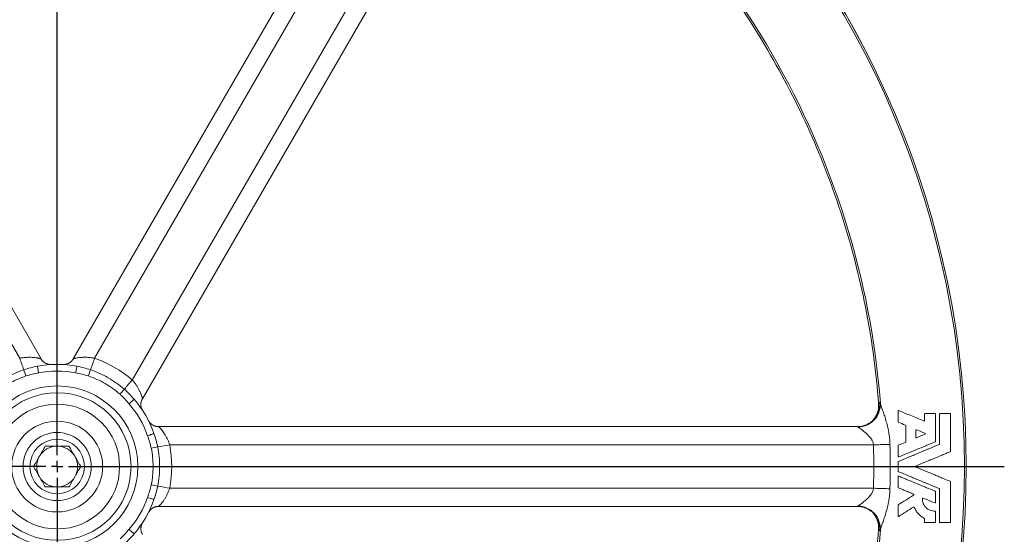
# Model space of a CAD drawing. Units: millimetres. Extents: x -812 to 532, y -134 to 1025.
# Drawn here: x -397 to 36, y 572 to 798 of the extents above; entities that cross this region are included whole.
import ezdxf

# ---------------------------------------------------------------- set-up
doc = ezdxf.new("R2010")
doc.units = ezdxf.units.MM
doc.layers.add('FORMAT', color=7, linetype='Continuous')

# ---------------------------------------------------------------- blocks, each defined once
blk = doc.blocks.new('SW_CENTERMARKSYMBOL_0')
at = {"layer": 'FORMAT', "color": 0}
for p, q in [((0, 5), (0, 423.51)), ((-5, 0), (-430.77, 0)), ((0, 0), (-2.5, 0)), ((0, 0), (0, 2.5)), ((0, 0), (0, -2.5)), ((0, 0), (2.5, 0)), ((5, 0), (416.74, 0)), ((0, -5), (0, -429.34))]:
    blk.add_line(p, q, dxfattribs=at)

msp = doc.modelspace()

# ---------------------------------------------------------------- linework, layer by layer
at = {"color": 8, "linetype": 'Continuous', "lineweight": 0}
for p, q in [((-397.39, 649.1), (-552.22, 917.27)), ((-209.61, 917.27), (-364.44, 649.1)), ((-347.87, 639.53), (-193.04, 907.7)), ((-19.48, 629.23), (-19, 629.75)), ((-21.73, 611), (-331.39, 611)), ((-331.39, 591.86), (-21.73, 591.86)), ((-19, 573.1), (-19.48, 573.63))]:
    msp.add_line(p, q, dxfattribs=at)
at = {"color": 7, "linetype": 'Continuous', "lineweight": 15}
for p, q in [((-388.01, 648.86), (-541.7, 915.06)), ((-220.13, 915.06), (-373.82, 648.86)), ((-343.38, 631.29), (-189.69, 897.49)), ((-28.91, 619), (-336.29, 619)), ((-336.29, 583.86), (-28.91, 583.86))]:
    msp.add_line(p, q, dxfattribs=at)
at = {"color": 8, "linetype": 'Continuous', "lineweight": 0, "flags": 128}
for points in [[(-389.04, 642.63), (-389.14, 643.15), (-389.24, 643.63), (-389.32, 644.07), (-389.4, 644.45), (-389.46, 644.79), (-389.52, 645.07), (-389.56, 645.29), (-389.59, 645.45), (-389.61, 645.55), (-389.62, 645.58)], [(-372.79, 642.63), (-372.69, 643.15), (-372.59, 643.63), (-372.51, 644.07), (-372.43, 644.45), (-372.36, 644.79), (-372.31, 645.07), (-372.27, 645.29), (-372.23, 645.45), (-372.21, 645.55), (-372.21, 645.58)], [(-349.29, 629.07), (-348.89, 629.41), (-348.53, 629.74), (-348.19, 630.03), (-347.89, 630.29), (-347.64, 630.51), (-347.42, 630.7), (-347.25, 630.85), (-347.13, 630.96), (-347.06, 631.02), (-347.03, 631.04)], [(-341.17, 614.99), (-340.67, 615.16), (-340.2, 615.32), (-339.78, 615.47), (-339.41, 615.59), (-339.09, 615.7), (-338.82, 615.8), (-338.6, 615.87), (-338.45, 615.92), (-338.36, 615.95), (-338.33, 615.96)], [(-14.48, 611.22), (-14.95, 611.2), (-15.48, 611.18), (-16.05, 611.17), (-16.66, 611.15), (-17.31, 611.13), (-17.99, 611.11), (-18.7, 611.09), (-19.43, 611.06), (-20.19, 611.04), (-20.96, 611.02), (-21.73, 611)], [(-14.48, 591.64), (-14.95, 591.66), (-15.48, 591.67), (-16.05, 591.69), (-16.66, 591.71), (-17.31, 591.73), (-17.99, 591.75), (-18.7, 591.77), (-19.43, 591.79), (-20.19, 591.81), (-20.96, 591.84), (-21.73, 591.86)], [(-341.17, 587.86), (-340.67, 587.69), (-340.2, 587.53), (-339.78, 587.39), (-339.41, 587.26), (-339.09, 587.15), (-338.82, 587.06), (-338.6, 586.99), (-338.45, 586.93), (-338.36, 586.9), (-338.33, 586.89)], [(-349.29, 573.79), (-348.89, 573.44), (-348.53, 573.12), (-348.19, 572.83), (-347.89, 572.57), (-347.64, 572.34), (-347.42, 572.16), (-347.25, 572.01), (-347.13, 571.9), (-347.06, 571.84), (-347.03, 571.81)]]:
    msp.add_lwpolyline(points, dxfattribs=at)
at = {"color": 7, "linetype": 'Continuous', "lineweight": 15, "flags": 128}
for points in [[(-21.65, 622.15), (-21.91, 621.88), (-22.16, 621.64)], [(-21.65, 580.7), (-21.91, 580.97), (-22.1, 581.16)]]:
    msp.add_lwpolyline(points, dxfattribs=at)
at = {"color": 7, "linetype": 'Continuous', "lineweight": 15}
for radius in [400, 32.5, 12]:
    msp.add_circle((-380.91, 601.43), radius, dxfattribs=at)
at = {"color": 8, "linetype": 'Continuous', "lineweight": 0}
for radius in [399.99, 399.22, 35.5, 27.5, 20, 15]:
    msp.add_circle((-380.91, 601.43), radius, dxfattribs=at)
for centre, radius, start, end in [((-380.91, 601.43), 363.27, 4.4078, 55.5922), ((-284.82, 686.58), 118.64, 198.416, 200.9996), ((-477, 686.58), 118.64, 339.0004, 341.584), ((-380.69, 601.81), 50, 48.9658, 71.0342), ((-39.27, 761.96), 375.31, 198.3086, 198.7502), ((-380.91, 601.43), 42, 78.8454, 101.1546), ((-722.56, 761.96), 375.31, 341.2498, 341.6914), ((-259.13, 560.79), 118.63, 138.416, 140.9997), ((-71.14, 385.89), 375.22, 138.3085, 138.7503), ((-380.91, 601.43), 42, 18.8454, 41.1546), ((-28.73, 628.83), 10.02, 271.3953, 2.9472), ((-28.93, 628.95), 9.96, 316.9781, 4.641), ((-355.22, 727.22), 118.64, 279.0004, 281.5839), ((-380.47, 601.43), 50, 348.9658, 11.0342), ((-412.71, 977.56), 375.3, 281.2497, 281.6914), ((-412.71, 225.3), 375.3, 78.3086, 78.7503), ((-355.22, 475.63), 118.64, 78.4161, 80.9996), ((-380.91, 601.43), 42, 318.8454, 341.1546), ((-28.73, 574.02), 10.02, 357.0528, 88.6047), ((-28.93, 573.91), 9.96, 355.359, 43.0007), ((-380.91, 601.43), 363.27, 304.4078, 355.5922)]:
    msp.add_arc(centre, radius, start, end, dxfattribs=at)
at = {"color": 7, "linetype": 'Continuous', "lineweight": 15}
for radius, start, end in [(45, 78.8454, 101.1546), (45, 18.8454, 41.1546), (9, 90, 150), (9, 30, 90), (9, 150, 210), (9, 330, 30), (9, 210, 270), (9, 270, 330), (45, 318.8454, 341.1546)]:
    msp.add_arc((-380.91, 601.43), radius, start, end, dxfattribs=at)
at = {"color": 8, "linetype": 'Continuous', "lineweight": 0}
for points, knots in [([(-176.12, 900.54), (-164.99, 892.91), (-154.28, 884.67), (-133.84, 867.03), (-124.11, 857.63), (-105.77, 837.83), (-97.15, 827.41), (-81.13, 805.68), (-73.73, 794.37), (-66.98, 782.68)], [0, 0, 0, 0, 0.25, 0.25, 0.5, 0.5, 0.75, 0.75, 1, 1, 1, 1]), ([(-66.98, 782.68), (-66.99, 782.67), (-67, 782.67), (-66.94, 782.7), (-66.94, 782.7)], [0, 0, 0, 0, 0.8960728, 1, 1, 1, 1]), ([(-66.98, 782.68), (-60.23, 770.99), (-54.14, 758.92), (-43.33, 734.18), (-38.62, 721.51), (-30.63, 695.72), (-27.36, 682.6), (-22.3, 656.08), (-20.52, 642.68), (-19.48, 629.23)], [0, 0, 0, 0, 0.25, 0.25, 0.5, 0.5, 0.75, 0.75, 1, 1, 1, 1]), ([(-397.39, 649.1), (-397.15, 649.15), (-396.68, 649.25), (-395.97, 649.36), (-395.25, 649.45), (-394.54, 649.51), (-393.85, 649.54), (-392.95, 649.56), (-392.08, 649.53), (-391.26, 649.47), (-390.66, 649.41), (-390.1, 649.34), (-389.6, 649.26), (-389.16, 649.18), (-388.78, 649.1), (-388.45, 649.02), (-388.2, 648.95), (-388.03, 648.89), (-388.03, 648.86), (-388.02, 648.85)], [0, 0, 0, 0, 0.052247, 0.104501, 0.158414, 0.212334, 0.266177, 0.320025, 0.430114, 0.487411, 0.544707, 0.603392, 0.662072, 0.718005, 0.773927, 0.831891, 0.889838, 0.959459, 1, 1, 1, 1]), ([(-395.58, 644.06), (-394.58, 644.41), (-393.59, 644.69), (-391.6, 645.18), (-390.61, 645.38), (-389.62, 645.58)], [0, 0, 0, 0, 0.5, 0.5, 1, 1, 1, 1]), ([(-373.81, 648.85), (-373.81, 648.86), (-373.81, 648.87), (-373.75, 648.9), (-373.62, 648.95), (-373.42, 649.01), (-373.16, 649.07), (-372.75, 649.16), (-372.1, 649.29), (-371.13, 649.42), (-370.16, 649.51), (-369.3, 649.55), (-368.6, 649.56), (-367.86, 649.54), (-366.93, 649.49), (-366.01, 649.38), (-365.12, 649.24), (-364.67, 649.15), (-364.44, 649.1)], [0, 0, 0, 0, 0.015717, 0.061995, 0.110119, 0.158252, 0.206422, 0.254599, 0.353406, 0.459772, 0.568395, 0.626082, 0.683766, 0.742936, 0.8021, 0.89972, 0.949863, 1, 1, 1, 1]), ([(-372.21, 645.58), (-371.22, 645.38), (-370.23, 645.18), (-368.24, 644.69), (-367.24, 644.41), (-366.24, 644.06)], [0, 0, 0, 0, 0.5, 0.5, 1, 1, 1, 1]), ([(-410.5, 635.45), (-408.31, 637.36), (-405.97, 639.03), (-402.23, 641.19), (-400.95, 641.86), (-398.31, 643.06), (-396.96, 643.59), (-395.58, 644.06)], [0, 0, 0, 0, 0.5, 0.5, 0.75, 0.75, 1, 1, 1, 1]), ([(-394.66, 641.32), (-395.95, 640.88), (-397.21, 640.39), (-399.68, 639.27), (-400.87, 638.65), (-404.36, 636.63), (-406.55, 635.07), (-408.59, 633.28)], [0, 0, 0, 0, 0.25, 0.25, 0.5, 0.5, 1, 1, 1, 1]), ([(-389.04, 642.63), (-389.98, 642.45), (-390.93, 642.27), (-392.81, 641.87), (-393.75, 641.63), (-394.66, 641.32)], [0, 0, 0, 0, 0.5, 0.5, 1, 1, 1, 1]), ([(-367.16, 641.32), (-368.08, 641.63), (-369.01, 641.87), (-370.9, 642.27), (-371.84, 642.45), (-372.79, 642.63)], [0, 0, 0, 0, 0.5, 0.5, 1, 1, 1, 1]), ([(-353.24, 633.28), (-354.26, 634.18), (-355.32, 635.02), (-357.53, 636.6), (-358.66, 637.33), (-362.15, 639.34), (-364.6, 640.45), (-367.16, 641.32)], [0, 0, 0, 0, 0.25, 0.25, 0.5, 0.5, 1, 1, 1, 1]), ([(-366.24, 644.06), (-363.5, 643.12), (-360.88, 641.93), (-357.14, 639.77), (-355.92, 638.99), (-353.56, 637.31), (-352.42, 636.41), (-351.32, 635.45)], [0, 0, 0, 0, 0.5, 0.5, 0.75, 0.75, 1, 1, 1, 1]), ([(-347.87, 639.53), (-347.7, 639.35), (-347.38, 638.99), (-346.93, 638.43), (-346.5, 637.86), (-346.09, 637.27), (-345.71, 636.69), (-345.25, 635.91), (-344.83, 635.15), (-344.48, 634.41), (-344.23, 633.86), (-344.02, 633.34), (-343.83, 632.87), (-343.68, 632.44), (-343.56, 632.07), (-343.47, 631.75), (-343.4, 631.49), (-343.37, 631.32), (-343.39, 631.31), (-343.4, 631.3)], [0, 0, 0, 0, 0.052247, 0.104501, 0.158414, 0.212334, 0.266177, 0.320025, 0.430114, 0.487411, 0.544707, 0.603392, 0.662072, 0.718005, 0.773927, 0.831891, 0.889838, 0.959459, 1, 1, 1, 1]), ([(-349.29, 629.07), (-349.92, 629.79), (-350.55, 630.53), (-351.84, 631.95), (-352.51, 632.64), (-353.24, 633.28)], [0, 0, 0, 0, 0.5, 0.5, 1, 1, 1, 1]), ([(-351.32, 635.45), (-350.53, 634.76), (-349.78, 634.04), (-348.37, 632.56), (-347.69, 631.8), (-347.03, 631.04)], [0, 0, 0, 0, 0.5, 0.5, 1, 1, 1, 1]), ([(-19.48, 629.23), (-19.47, 629.1), (-19.46, 628.85), (-19.45, 628.47), (-19.46, 628.07), (-19.48, 627.67), (-19.53, 627.25), (-19.59, 626.81), (-19.68, 626.35), (-19.81, 625.81), (-20, 625.19), (-20.28, 624.47), (-20.6, 623.82), (-20.91, 623.27), (-21.16, 622.86), (-21.42, 622.5), (-21.6, 622.26), (-21.7, 622.14), (-21.71, 622.12)], [0, 0, 0, 0, 0.048045, 0.097857, 0.149455, 0.202854, 0.25807, 0.315115, 0.374002, 0.445159, 0.531318, 0.632485, 0.748662, 0.817385, 0.880956, 0.939373, 0.992639, 1, 1, 1, 1]), ([(-19.48, 629.23), (-19.49, 629.22), (-19.5, 629.22), (-19.44, 629.23), (-19.43, 629.23)], [0, 0, 0, 0, 0.896069, 1, 1, 1, 1]), ([(-18.72, 629.35), (-18.68, 629.19), (-18.63, 629), (-18.5, 628.57), (-18.42, 628.32), (-18.24, 627.8), (-18.14, 627.51), (-17.93, 626.91), (-17.82, 626.58), (-17.59, 625.92), (-17.47, 625.57), (-17.23, 624.85), (-17.11, 624.49), (-16.74, 623.37), (-16.5, 622.59), (-16.14, 621.37), (-16.03, 620.96), (-15.81, 620.12), (-15.7, 619.7), (-15.39, 618.42), (-15.2, 617.55), (-14.89, 615.77), (-14.76, 614.87), (-14.56, 613.06), (-14.5, 612.14), (-14.48, 611.22)], [0, 0, 0, 0, 0.0625, 0.0625, 0.125, 0.125, 0.1875, 0.1875, 0.25, 0.25, 0.3125, 0.3125, 0.375, 0.375, 0.5, 0.5, 0.5625, 0.5625, 0.625, 0.625, 0.75, 0.75, 0.875, 0.875, 1, 1, 1, 1]), ([(-338.33, 615.96), (-338, 615.01), (-337.68, 614.05), (-337.11, 612.08), (-336.86, 611.08), (-336.66, 610.04)], [0, 0, 0, 0, 0.5, 0.5, 1, 1, 1, 1]), ([(-336.29, 618.99), (-336.29, 618.99), (-336.28, 619), (-336.22, 618.96), (-336.11, 618.87), (-335.96, 618.73), (-335.78, 618.54), (-335.49, 618.23), (-335.06, 617.73), (-334.46, 616.95), (-333.9, 616.15), (-333.43, 615.43), (-333.08, 614.82), (-332.72, 614.18), (-332.3, 613.35), (-331.93, 612.5), (-331.61, 611.66), (-331.46, 611.22), (-331.39, 611)], [0, 0, 0, 0, 0.015717, 0.061995, 0.110119, 0.158252, 0.206422, 0.254599, 0.353406, 0.459772, 0.568395, 0.626082, 0.683766, 0.742936, 0.8021, 0.89972, 0.949863, 1, 1, 1, 1]), ([(-28.48, 618.81), (-28.57, 618.88), (-28.72, 618.99), (-28.86, 618.98), (-28.91, 618.98)], [0, 0, 0, 0, 0.615658, 1, 1, 1, 1]), ([(-21.73, 611), (-21.76, 611.23), (-21.82, 611.7), (-22.02, 612.32), (-22.26, 612.85), (-22.57, 613.41), (-23, 614.04), (-23.56, 614.7), (-24.31, 615.48), (-25.25, 616.33), (-26.18, 617.08), (-26.91, 617.64), (-27.46, 618.05), (-27.9, 618.37), (-28.25, 618.63), (-28.4, 618.75), (-28.48, 618.81)], [0, 0, 0, 0, 0.053124, 0.106327, 0.147012, 0.187719, 0.258033, 0.328616, 0.399115, 0.528906, 0.658685, 0.733041, 0.807505, 0.881692, 0.937423, 1, 1, 1, 1]), ([(-339.49, 609.47), (-339.68, 610.42), (-339.94, 611.34), (-340.53, 613.17), (-340.85, 614.08), (-341.17, 614.99)], [0, 0, 0, 0, 0.5, 0.5, 1, 1, 1, 1]), ([(-21.73, 591.86), (-21.7, 593.45), (-21.62, 596.64), (-21.59, 601.43), (-21.62, 606.21), (-21.7, 609.4), (-21.73, 611)], [0, 0, 0, 0, 0.249897, 0.499795, 0.749898, 1, 1, 1, 1]), ([(-339.49, 593.39), (-339.23, 594.72), (-339.03, 596.06), (-338.76, 598.76), (-338.7, 600.1), (-338.7, 604.13), (-338.96, 606.81), (-339.49, 609.47)], [0, 0, 0, 0, 0.25, 0.25, 0.5, 0.5, 1, 1, 1, 1]), ([(-336.66, 610.04), (-336.09, 607.19), (-335.82, 604.33), (-335.82, 600.01), (-335.88, 598.57), (-336.16, 595.67), (-336.38, 594.24), (-336.66, 592.81)], [0, 0, 0, 0, 0.5, 0.5, 0.75, 0.75, 1, 1, 1, 1]), ([(-341.17, 587.86), (-340.85, 588.77), (-340.53, 589.68), (-339.94, 591.51), (-339.68, 592.44), (-339.49, 593.39)], [0, 0, 0, 0, 0.5, 0.5, 1, 1, 1, 1]), ([(-336.66, 592.81), (-336.86, 591.78), (-337.11, 590.77), (-337.68, 588.81), (-338, 587.84), (-338.33, 586.89)], [0, 0, 0, 0, 0.5, 0.5, 1, 1, 1, 1]), ([(-331.39, 591.86), (-331.47, 591.63), (-331.62, 591.17), (-331.88, 590.5), (-332.16, 589.84), (-332.46, 589.19), (-332.78, 588.57), (-333.21, 587.78), (-333.67, 587.04), (-334.14, 586.36), (-334.48, 585.88), (-334.83, 585.43), (-335.15, 585.04), (-335.44, 584.69), (-335.7, 584.4), (-335.93, 584.16), (-336.12, 583.98), (-336.25, 583.87), (-336.28, 583.87), (-336.29, 583.87)], [0, 0, 0, 0, 0.052247, 0.104501, 0.158414, 0.212334, 0.266177, 0.320025, 0.430114, 0.487411, 0.544707, 0.603392, 0.662072, 0.718005, 0.773927, 0.831891, 0.889838, 0.959459, 1, 1, 1, 1]), ([(-28.48, 584.04), (-28.4, 584.11), (-28.25, 584.23), (-27.91, 584.48), (-27.56, 584.74), (-27.13, 585.06), (-26.61, 585.45), (-25.94, 585.97), (-25.22, 586.56), (-24.45, 587.24), (-23.67, 588.03), (-23.01, 588.82), (-22.48, 589.58), (-22.12, 590.28), (-21.84, 591.04), (-21.77, 591.58), (-21.73, 591.86)], [0, 0, 0, 0, 0.06125, 0.122839, 0.184288, 0.224203, 0.306179, 0.388356, 0.470428, 0.56414, 0.657993, 0.751487, 0.815356, 0.879124, 0.935908, 1, 1, 1, 1]), ([(-14.48, 591.64), (-14.5, 590.72), (-14.56, 589.79), (-14.76, 587.97), (-14.89, 587.07), (-15.21, 585.3), (-15.39, 584.42), (-15.8, 582.72), (-16.03, 581.89), (-16.38, 580.68), (-16.5, 580.28), (-16.74, 579.5), (-16.86, 579.12), (-17.23, 577.99), (-17.47, 577.28), (-17.93, 575.95), (-18.15, 575.33), (-18.42, 574.53), (-18.5, 574.29), (-18.63, 573.85), (-18.68, 573.66), (-18.72, 573.51)], [0, 0, 0, 0, 0.125, 0.125, 0.25, 0.25, 0.375, 0.375, 0.5, 0.5, 0.5625, 0.5625, 0.625, 0.625, 0.75, 0.75, 0.875, 0.875, 0.9375, 0.9375, 1, 1, 1, 1]), ([(-28.91, 583.88), (-28.86, 583.87), (-28.73, 583.87), (-28.58, 583.98), (-28.48, 584.04)], [0, 0, 0, 0, 0.374064, 1, 1, 1, 1]), ([(-21.75, 580.78), (-21.68, 580.69), (-21.45, 580.41), (-21.08, 579.87), (-20.71, 579.25), (-20.43, 578.7), (-20.24, 578.26), (-20.07, 577.85), (-19.94, 577.47), (-19.83, 577.11), (-19.75, 576.78), (-19.62, 576.24), (-19.5, 575.49), (-19.44, 574.54), (-19.47, 573.93), (-19.48, 573.63)], [0, 0, 0, 0, 0.042373, 0.142488, 0.257596, 0.324261, 0.386428, 0.444098, 0.497273, 0.545954, 0.59014, 0.629836, 0.762754, 0.886081, 1, 1, 1, 1]), ([(-353.24, 569.57), (-352.51, 570.21), (-351.84, 570.9), (-350.55, 572.33), (-349.92, 573.06), (-349.29, 573.79)], [0, 0, 0, 0, 0.5, 0.5, 1, 1, 1, 1]), ([(-19.48, 573.63), (-20.52, 560.17), (-22.3, 546.77), (-27.36, 520.25), (-30.63, 507.14), (-38.62, 481.35), (-43.33, 468.67), (-54.14, 443.94), (-60.23, 431.87), (-66.98, 420.18)], [0, 0, 0, 0, 0.25, 0.25, 0.5, 0.5, 0.75, 0.75, 1, 1, 1, 1]), ([(-347.03, 571.81), (-347.69, 571.06), (-348.37, 570.3), (-349.78, 568.82), (-350.53, 568.1), (-351.32, 567.41)], [0, 0, 0, 0, 0.5, 0.5, 1, 1, 1, 1])]:
    msp.add_open_spline(points, degree=3, knots=knots, dxfattribs=at)
at = {"color": 7, "linetype": 'Continuous', "lineweight": 15}
for points, knots in [([(-383.45, 646.36), (-383.45, 646.36), (-383.45, 646.36), (-383.46, 646.36), (-383.5, 646.36), (-383.56, 646.36), (-383.65, 646.35), (-383.78, 646.35), (-383.97, 646.36), (-384.24, 646.38), (-384.59, 646.43), (-385, 646.52), (-385.41, 646.66), (-385.8, 646.82), (-386.19, 647.02), (-386.57, 647.26), (-386.93, 647.54), (-387.27, 647.86), (-387.58, 648.22), (-387.83, 648.55), (-387.96, 648.78), (-388.01, 648.86)], [0, 0, 0, 0, 0.0036778, 0.0379206, 0.0612323, 0.0803353, 0.0983803, 0.1201868, 0.1517527, 0.1958908, 0.2574657, 0.3348579, 0.4073401, 0.4776097, 0.5523264, 0.6294142, 0.70807, 0.787769, 0.8681821, 0.9490967, 1, 1, 1, 1]), ([(-383.42, 646.36), (-383.4, 646.36), (-383.38, 646.36), (-383.5, 646.35), (-383.55, 646.35)], [0, 0, 0, 0, 0.609281, 1, 1, 1, 1]), ([(-378.3, 646.35), (-378.34, 646.35), (-378.45, 646.36), (-378.42, 646.36), (-378.41, 646.36)], [0, 0, 0, 0, 0.417954, 1, 1, 1, 1]), ([(-373.82, 648.86), (-373.84, 648.82), (-373.93, 648.65), (-374.14, 648.36), (-374.42, 648.01), (-374.73, 647.7), (-375.06, 647.42), (-375.4, 647.17), (-375.75, 646.96), (-376.1, 646.79), (-376.45, 646.65), (-376.79, 646.54), (-377.12, 646.46), (-377.43, 646.4), (-377.7, 646.37), (-377.92, 646.36), (-378.08, 646.35), (-378.2, 646.35), (-378.27, 646.36), (-378.32, 646.36), (-378.36, 646.36), (-378.38, 646.36), (-378.38, 646.36), (-378.38, 646.36)], [0, 0, 0, 0, 0.022192, 0.100788, 0.177771, 0.253077, 0.32661, 0.398233, 0.467766, 0.53497, 0.599531, 0.661034, 0.718916, 0.772366, 0.81998, 0.858836, 0.886209, 0.905641, 0.922153, 0.938957, 0.96032, 0.989368, 1, 1, 1, 1]), ([(-343.27, 626.09), (-343.27, 626.09), (-343.27, 626.09), (-343.28, 626.1), (-343.3, 626.14), (-343.33, 626.19), (-343.38, 626.26), (-343.44, 626.38), (-343.53, 626.54), (-343.64, 626.78), (-343.78, 627.12), (-343.9, 627.51), (-343.99, 627.93), (-344.05, 628.35), (-344.07, 628.79), (-344.05, 629.24), (-343.98, 629.7), (-343.88, 630.15), (-343.73, 630.6), (-343.56, 630.98), (-343.43, 631.21), (-343.38, 631.29)], [0, 0, 0, 0, 0.003678, 0.037921, 0.061232, 0.080335, 0.09838, 0.120187, 0.151753, 0.195891, 0.257466, 0.334858, 0.40734, 0.47761, 0.552326, 0.629414, 0.70807, 0.787769, 0.868182, 0.949097, 1, 1, 1, 1]), ([(-343.25, 626.06), (-343.25, 626.05), (-343.23, 626.03), (-343.3, 626.13), (-343.33, 626.18)], [0, 0, 0, 0, 0.609282, 1, 1, 1, 1]), ([(-10.58, 626.06), (-10.65, 626.09), (-10.73, 626.08), (-10.83, 626.02), (-10.86, 625.99), (-10.9, 625.92), (-10.91, 625.88), (-10.91, 625.84)], [0, 0, 0, 0, 0.5, 0.5, 0.75, 0.75, 1, 1, 1, 1]), ([(-10.91, 625.84), (-10.91, 625.45), (-10.91, 624.87), (-10.91, 624.29), (-10.91, 623.9), (-10.91, 623.71), (-10.91, 622.73), (-10.91, 621.94), (-10.91, 621.16)], [0, 0, 0, 0, 0.25, 0.375, 0.375, 0.5, 0.5, 1, 1, 1, 1]), ([(0.42, 621.5), (-0.54, 621.9), (-1.49, 622.29), (-3.38, 623.08), (-4.32, 623.46), (-6.17, 624.23), (-7.09, 624.61), (-8.88, 625.35), (-9.74, 625.71), (-10.58, 626.06)], [0, 0, 0, 0, 0.25, 0.25, 0.5, 0.5, 0.75, 0.75, 1, 1, 1, 1]), ([(0.99, 624.78), (0.93, 624.78), (0.87, 624.75), (0.78, 624.67), (0.75, 624.6), (0.75, 624.54)], [0, 0, 0, 0, 0.5, 0.5, 1, 1, 1, 1]), ([(0.75, 624.54), (0.75, 624.07), (0.75, 623.61), (0.75, 623.02), (0.75, 622.9), (0.75, 622.67), (0.75, 622.31), (0.75, 621.96), (0.75, 621.72)], [0, 0, 0, 0, 0.5, 0.5, 0.625, 0.625, 0.75, 1, 1, 1, 1]), ([(5.31, 624.78), (4.61, 624.78), (3.9, 624.78), (2.82, 624.78), (2.46, 624.78), (1.73, 624.78), (1.36, 624.78), (0.99, 624.78)], [0, 0, 0, 0, 0.5, 0.5, 0.75, 0.75, 1, 1, 1, 1]), ([(5.55, 624.54), (5.55, 624.57), (5.55, 624.62), (5.51, 624.69), (5.45, 624.74), (5.39, 624.77), (5.34, 624.78), (5.31, 624.78)], [0, 0, 0, 0, 0.200835, 0.402075, 0.606977, 0.821107, 1, 1, 1, 1]), ([(5.55, 612.53), (5.55, 614.53), (5.55, 618.54), (5.55, 622.54), (5.55, 624.54)], [0, 0, 0, 0, 0.500159, 1, 1, 1, 1]), ([(7.57, 624.78), (7.51, 624.78), (7.45, 624.76), (7.35, 624.67), (7.33, 624.61), (7.33, 624.54)], [0, 0, 0, 0, 0.5, 0.5, 1, 1, 1, 1]), ([(7.33, 624.54), (7.33, 622.35), (7.33, 620.15), (7.33, 617.41), (7.33, 616.86), (7.33, 615.76), (7.33, 614.1), (7.33, 612.45), (7.33, 611.35)], [0, 0, 0, 0, 0.5, 0.5, 0.625, 0.625, 0.75, 1, 1, 1, 1]), ([(11.89, 624.78), (11.23, 624.78), (10.54, 624.78), (9.46, 624.78), (9.08, 624.78), (8.33, 624.78), (7.95, 624.78), (7.57, 624.78)], [0, 0, 0, 0, 0.5, 0.5, 0.75, 0.75, 1, 1, 1, 1]), ([(12.13, 624.54), (12.13, 624.61), (12.09, 624.68), (12, 624.76), (11.94, 624.78), (11.89, 624.78)], [0, 0, 0, 0, 0.5, 0.5, 1, 1, 1, 1]), ([(12.13, 608.14), (12.13, 609.51), (12.13, 610.88), (12.13, 612.94), (12.13, 613.97), (12.13, 615), (12.13, 615.68), (12.13, 616.02), (12.13, 619.09), (12.13, 621.82), (12.13, 624.54)], [0, 0, 0, 0, 0.25, 0.25, 0.375, 0.4375, 0.4375, 0.5, 0.5, 1, 1, 1, 1]), ([(-340.7, 621.63), (-340.72, 621.67), (-340.77, 621.76), (-340.76, 621.74), (-340.75, 621.72)], [0, 0, 0, 0, 0.417954, 1, 1, 1, 1]), ([(-336.29, 619), (-336.34, 619), (-336.53, 618.99), (-336.88, 619.02), (-337.33, 619.1), (-337.75, 619.21), (-338.16, 619.35), (-338.54, 619.52), (-338.9, 619.72), (-339.23, 619.94), (-339.52, 620.17), (-339.79, 620.41), (-340.02, 620.66), (-340.22, 620.9), (-340.38, 621.12), (-340.51, 621.3), (-340.59, 621.44), (-340.65, 621.54), (-340.68, 621.6), (-340.71, 621.65), (-340.72, 621.68), (-340.73, 621.7), (-340.73, 621.7), (-340.73, 621.7)], [0, 0, 0, 0, 0.0221914, 0.1007876, 0.1777709, 0.2530773, 0.3266096, 0.398233, 0.4677665, 0.5349701, 0.5995309, 0.6610333, 0.718916, 0.7723657, 0.8199796, 0.8588357, 0.8862095, 0.9056409, 0.9221528, 0.9389573, 0.9603198, 0.9893684, 1, 1, 1, 1]), ([(-22.15, 621.64), (-22.28, 621.52), (-22.57, 621.25), (-23.06, 620.88), (-23.61, 620.5), (-24.19, 620.16), (-24.82, 619.85), (-25.49, 619.57), (-26.2, 619.35), (-26.92, 619.17), (-27.64, 619.05), (-28.31, 618.99), (-28.73, 618.99), (-28.91, 618.99)], [0, 0, 0, 0, 0.069786, 0.159718, 0.25, 0.340529, 0.431231, 0.532365, 0.632606, 0.731666, 0.829606, 0.926489, 1, 1, 1, 1]), ([(-10.91, 621.16), (-10.91, 621.11), (-10.9, 621.06), (-10.84, 620.98), (-10.81, 620.96), (-10.77, 620.94)], [0, 0, 0, 0, 0.5, 0.5, 1, 1, 1, 1]), ([(-7.7, 619.67), (-7.68, 619.66), (-7.63, 619.63), (-7.58, 619.56), (-7.56, 619.5), (-7.55, 619.46), (-7.55, 619.45)], [0, 0, 0, 0, 0.297786, 0.597124, 0.877074, 1, 1, 1, 1]), ([(0.75, 621.72), (0.75, 621.7), (0.75, 621.64), (0.71, 621.57), (0.65, 621.51), (0.57, 621.48), (0.49, 621.48), (0.44, 621.49), (0.42, 621.5)], [0, 0, 0, 0, 0.171139, 0.34269, 0.514353, 0.686234, 0.858176, 1, 1, 1, 1]), ([(-7.55, 619.45), (-7.55, 618.85), (-7.55, 618.26), (-7.55, 617.06), (-7.55, 616.46), (-7.55, 614.68), (-7.55, 613.49), (-7.55, 612.3)], [0, 0, 0, 0, 0.25, 0.25, 0.5, 0.5, 1, 1, 1, 1]), ([(-2.78, 617.63), (-2.81, 617.64), (-2.86, 617.66), (-2.94, 617.64), (-3.02, 617.61), (-3.08, 617.55), (-3.11, 617.48), (-3.11, 617.43), (-3.11, 617.41)], [0, 0, 0, 0, 0.173595, 0.347577, 0.522094, 0.695938, 0.867979, 1, 1, 1, 1]), ([(-3.11, 617.41), (-3.11, 616.9), (-3.11, 615.87), (-3.11, 614.85), (-3.11, 614.33)], [0, 0, 0, 0, 0.500815, 1, 1, 1, 1]), ([(0.93, 615.65), (0.97, 615.67), (1.01, 615.7), (1.06, 615.78), (1.08, 615.83), (1.08, 615.92), (1.06, 615.97), (1.01, 616.05), (0.97, 616.08), (0.93, 616.09)], [0, 0, 0, 0, 0.25, 0.25, 0.5, 0.5, 0.75, 0.75, 1, 1, 1, 1]), ([(7.18, 611.13), (5.7, 610.51), (4.19, 609.89), (2.26, 609.09), (1.87, 608.93), (1.09, 608.6), (0.69, 608.44), (-0.48, 607.95), (-1.26, 607.63), (-2.81, 606.99), (-3.57, 606.67), (-4.71, 606.2), (-5.09, 606.05), (-5.84, 605.73), (-6.21, 605.58), (-8.06, 604.81), (-9.45, 604.24), (-10.77, 603.69)], [0, 0, 0, 0, 0.25, 0.25, 0.3125, 0.3125, 0.375, 0.375, 0.5, 0.5, 0.625, 0.625, 0.6875, 0.6875, 0.75, 0.75, 1, 1, 1, 1]), ([(-10.58, 605.69), (-9.41, 606.17), (-8.17, 606.68), (-6.24, 607.49), (-5.58, 607.76), (-4.56, 608.18), (-4.22, 608.32), (-3.54, 608.6), (-3.2, 608.74), (-1.49, 609.45), (-0.11, 610.02), (1.97, 610.89), (2.67, 611.18), (4.05, 611.75), (4.73, 612.03), (5.41, 612.31)], [0, 0, 0, 0, 0.25, 0.25, 0.375, 0.375, 0.4375, 0.4375, 0.5, 0.5, 0.75, 0.75, 0.875, 0.875, 1, 1, 1, 1]), ([(-7.55, 612.3), (-7.56, 612.27), (-7.56, 612.22), (-7.6, 612.15), (-7.65, 612.1), (-7.68, 612.08), (-7.7, 612.08)], [0, 0, 0, 0, 0.258633, 0.517592, 0.786344, 1, 1, 1, 1]), ([(-3.11, 614.33), (-3.11, 614.31), (-3.11, 614.25), (-3.07, 614.18), (-3.01, 614.13), (-2.93, 614.1), (-2.85, 614.09), (-2.8, 614.11), (-2.78, 614.11)], [0, 0, 0, 0, 0.168157, 0.3366878, 0.5062484, 0.6780868, 0.8520141, 1, 1, 1, 1]), ([(5.41, 612.31), (5.43, 612.32), (5.48, 612.35), (5.53, 612.42), (5.55, 612.48), (5.55, 612.52), (5.55, 612.53)], [0, 0, 0, 0, 0.293067, 0.587278, 0.872865, 1, 1, 1, 1]), ([(7.33, 611.35), (7.32, 611.32), (7.32, 611.27), (7.28, 611.2), (7.23, 611.15), (7.19, 611.13), (7.18, 611.13)], [0, 0, 0, 0, 0.263496, 0.527357, 0.800029, 1, 1, 1, 1]), ([(-386.11, 610.43), (-386.53, 609.69), (-386.96, 608.95), (-387.83, 607.45), (-388.27, 606.69), (-388.71, 605.93)], [0, 0, 0, 0, 0.5, 0.5, 1, 1, 1, 1]), ([(-386.11, 610.43), (-385.26, 610.43), (-384.4, 610.43), (-382.67, 610.43), (-381.79, 610.43), (-380.91, 610.43)], [0, 0, 0, 0, 0.5, 0.5, 1, 1, 1, 1]), ([(-380.91, 610.43), (-380.47, 610.43), (-380.03, 610.43), (-379.15, 610.43), (-378.71, 610.43), (-377.41, 610.43), (-376.56, 610.43), (-375.72, 610.43)], [0, 0, 0, 0, 0.25, 0.25, 0.5, 0.5, 1, 1, 1, 1]), ([(-373.12, 605.93), (-373.34, 606.31), (-373.56, 606.69), (-374, 607.45), (-374.22, 607.83), (-374.87, 608.95), (-375.29, 609.69), (-375.72, 610.43)], [0, 0, 0, 0, 0.25, 0.25, 0.5, 0.5, 1, 1, 1, 1]), ([(-10.77, 610.81), (-10.81, 610.79), (-10.84, 610.76), (-10.9, 610.69), (-10.91, 610.64), (-10.91, 610.58)], [0, 0, 0, 0, 0.5, 0.5, 1, 1, 1, 1]), ([(-10.91, 610.58), (-10.91, 609.81), (-10.91, 609.03), (-10.91, 607.47), (-10.91, 606.69), (-10.91, 605.91)], [0, 0, 0, 0, 0.5, 0.5, 1, 1, 1, 1]), ([(-3.16, 601.65), (-1.84, 602.2), (-0.52, 602.74), (1.46, 603.56), (2.12, 603.84), (3.44, 604.38), (4.11, 604.66), (6.05, 605.46), (7.31, 605.98), (9.12, 606.73), (9.71, 606.98), (10.87, 607.46), (11.44, 607.69), (11.98, 607.92)], [0, 0, 0, 0, 0.25, 0.25, 0.375, 0.375, 0.5, 0.5, 0.75, 0.75, 0.875, 0.875, 1, 1, 1, 1]), ([(11.98, 607.92), (12.02, 607.94), (12.05, 607.96), (12.11, 608.04), (12.13, 608.09), (12.13, 608.14)], [0, 0, 0, 0, 0.5, 0.5, 1, 1, 1, 1]), ([(-388.71, 605.93), (-388.93, 605.55), (-389.15, 605.16), (-389.59, 604.4), (-389.81, 604.03), (-390.45, 602.9), (-390.88, 602.16), (-391.31, 601.43)], [0, 0, 0, 0, 0.25, 0.25, 0.5, 0.5, 1, 1, 1, 1]), ([(-370.52, 601.43), (-370.95, 602.16), (-371.37, 602.91), (-372.24, 604.4), (-372.68, 605.16), (-373.12, 605.93)], [0, 0, 0, 0, 0.5, 0.5, 1, 1, 1, 1]), ([(-10.91, 605.91), (-10.91, 605.86), (-10.9, 605.82), (-10.86, 605.75), (-10.83, 605.72), (-10.73, 605.66), (-10.65, 605.66), (-10.58, 605.69)], [0, 0, 0, 0, 0.25, 0.25, 0.5, 0.5, 1, 1, 1, 1]), ([(-10.77, 603.69), (-10.81, 603.68), (-10.84, 603.65), (-10.9, 603.57), (-10.91, 603.52), (-10.91, 603.47)], [0, 0, 0, 0, 0.5, 0.5, 1, 1, 1, 1]), ([(-10.91, 603.47), (-10.91, 602.79), (-10.91, 602.12), (-10.91, 601.27), (-10.91, 601.1), (-10.91, 600.76), (-10.91, 600.24), (-10.91, 599.73), (-10.91, 599.38)], [0, 0, 0, 0, 0.5, 0.5, 0.625, 0.625, 0.75, 1, 1, 1, 1]), ([(-391.31, 601.43), (-390.88, 600.69), (-390.45, 599.95), (-389.59, 598.45), (-389.15, 597.69), (-388.71, 596.93)], [0, 0, 0, 0, 0.5, 0.5, 1, 1, 1, 1]), ([(-373.12, 596.93), (-372.9, 597.31), (-372.68, 597.69), (-372.24, 598.45), (-372.02, 598.83), (-371.37, 599.95), (-370.95, 600.69), (-370.52, 601.43)], [0, 0, 0, 0, 0.25, 0.25, 0.5, 0.5, 1, 1, 1, 1]), ([(-10.91, 599.38), (-10.91, 599.33), (-10.9, 599.28), (-10.84, 599.21), (-10.81, 599.18), (-10.77, 599.16)], [0, 0, 0, 0, 0.5, 0.5, 1, 1, 1, 1]), ([(-10.77, 599.16), (-9.45, 598.62), (-8.06, 598.04), (-6.24, 597.29), (-5.87, 597.13), (-5.12, 596.82), (-4.73, 596.66), (-3.59, 596.19), (-2.82, 595.87), (-1.28, 595.23), (-0.5, 594.91), (0.67, 594.43), (1.06, 594.26), (1.84, 593.94), (2.23, 593.78), (4.18, 592.97), (5.7, 592.34), (7.18, 591.73)], [0, 0, 0, 0, 0.25, 0.25, 0.3125, 0.3125, 0.375, 0.375, 0.5, 0.5, 0.625, 0.625, 0.6875, 0.6875, 0.75, 0.75, 1, 1, 1, 1]), ([(-3.16, 601.21), (-3.2, 601.22), (-3.24, 601.26), (-3.29, 601.33), (-3.3, 601.38), (-3.3, 601.48), (-3.29, 601.52), (-3.24, 601.6), (-3.2, 601.63), (-3.16, 601.65)], [0, 0, 0, 0, 0.25, 0.25, 0.5, 0.5, 0.75, 0.75, 1, 1, 1, 1]), ([(11.98, 594.94), (10.89, 595.39), (9.75, 595.86), (7.94, 596.61), (7.32, 596.87), (6.37, 597.26), (6.05, 597.39), (5.41, 597.66), (5.09, 597.79), (3.47, 598.46), (2.16, 599.01), (0.17, 599.83), (-0.5, 600.11), (-1.83, 600.66), (-2.5, 600.93), (-3.16, 601.21)], [0, 0, 0, 0, 0.25, 0.25, 0.375, 0.375, 0.4375, 0.4375, 0.5, 0.5, 0.75, 0.75, 0.875, 0.875, 1, 1, 1, 1]), ([(-388.71, 596.93), (-388.49, 596.55), (-388.27, 596.16), (-387.83, 595.4), (-387.61, 595.03), (-386.96, 593.9), (-386.53, 593.16), (-386.11, 592.43)], [0, 0, 0, 0, 0.25, 0.25, 0.5, 0.5, 1, 1, 1, 1]), ([(-375.72, 592.43), (-375.29, 593.16), (-374.86, 593.91), (-374, 595.4), (-373.56, 596.16), (-373.12, 596.93)], [0, 0, 0, 0, 0.5, 0.5, 1, 1, 1, 1]), ([(-10.58, 597.17), (-10.65, 597.2), (-10.73, 597.19), (-10.83, 597.14), (-10.86, 597.11), (-10.9, 597.04), (-10.91, 596.99), (-10.91, 596.95)], [0, 0, 0, 0, 0.5, 0.5, 0.75, 0.75, 1, 1, 1, 1]), ([(-10.91, 596.95), (-10.91, 596.17), (-10.91, 595.39), (-10.91, 594.21), (-10.91, 593.83), (-10.91, 593.05), (-10.91, 592.66), (-10.91, 592.27)], [0, 0, 0, 0, 0.5, 0.5, 0.75, 0.75, 1, 1, 1, 1]), ([(5.41, 590.55), (4.05, 591.11), (2.69, 591.67), (0.62, 592.53), (-0.07, 592.82), (-1.12, 593.25), (-1.47, 593.39), (-2.16, 593.68), (-2.5, 593.82), (-4.22, 594.53), (-5.55, 595.09), (-7.5, 595.89), (-8.14, 596.16), (-9.39, 596.68), (-9.99, 596.93), (-10.58, 597.17)], [0, 0, 0, 0, 0.25, 0.25, 0.375, 0.375, 0.4375, 0.4375, 0.5, 0.5, 0.75, 0.75, 0.875, 0.875, 1, 1, 1, 1]), ([(12.13, 594.72), (12.13, 594.77), (12.11, 594.82), (12.05, 594.89), (12.02, 594.92), (11.98, 594.94)], [0, 0, 0, 0, 0.5, 0.5, 1, 1, 1, 1]), ([(12.13, 577.02), (12.13, 579.98), (12.13, 582.93), (12.13, 586.26), (12.13, 586.63), (12.13, 587.36), (12.13, 588.47), (12.13, 589.57), (12.13, 591.77), (12.13, 593.25), (12.13, 594.72)], [0, 0, 0, 0, 0.5, 0.5, 0.5625, 0.5625, 0.625, 0.75, 0.75, 1, 1, 1, 1]), ([(-386.11, 592.43), (-385.26, 592.43), (-384.4, 592.43), (-382.67, 592.43), (-381.79, 592.43), (-380.91, 592.43)], [0, 0, 0, 0, 0.5, 0.5, 1, 1, 1, 1]), ([(-380.91, 592.43), (-380.47, 592.43), (-380.03, 592.43), (-379.15, 592.43), (-378.71, 592.43), (-377.41, 592.43), (-376.56, 592.43), (-375.72, 592.43)], [0, 0, 0, 0, 0.25, 0.25, 0.5, 0.5, 1, 1, 1, 1]), ([(-10.91, 592.27), (-10.91, 592.22), (-10.9, 592.17), (-10.84, 592.09), (-10.81, 592.07), (-10.77, 592.05)], [0, 0, 0, 0, 0.5, 0.5, 1, 1, 1, 1]), ([(-10.77, 592.05), (-10.26, 591.84), (-9.25, 591.42), (-7.61, 590.74), (-5.9, 590.03), (-4.7, 589.54), (-4.1, 589.29)], [0, 0, 0, 0, 0.245582, 0.491173, 0.745582, 1, 1, 1, 1]), ([(-4.1, 589.29), (-4.02, 589.25), (-3.96, 589.18), (-3.94, 589), (-3.99, 588.91), (-4.06, 588.86)], [0, 0, 0, 0, 0.5, 0.5, 1, 1, 1, 1]), ([(5.55, 590.33), (5.55, 590.35), (5.55, 590.4), (5.51, 590.47), (5.46, 590.52), (5.42, 590.54), (5.41, 590.55)], [0, 0, 0, 0, 0.273218, 0.546944, 0.826009, 1, 1, 1, 1]), ([(5.55, 585.65), (5.55, 586.43), (5.55, 587.99), (5.55, 589.55), (5.55, 590.33)], [0, 0, 0, 0, 0.4996967, 1, 1, 1, 1]), ([(7.18, 591.73), (7.2, 591.72), (7.25, 591.69), (7.3, 591.62), (7.32, 591.56), (7.33, 591.52), (7.33, 591.51)], [0, 0, 0, 0, 0.299951, 0.601337, 0.886027, 1, 1, 1, 1]), ([(7.33, 591.51), (7.33, 589.11), (7.33, 586.71), (7.33, 584.16), (7.33, 584.01), (7.33, 583.7), (7.33, 583.25), (7.33, 582.18), (7.33, 580.06), (7.33, 578.24), (7.33, 577.02)], [0, 0, 0, 0, 0.5, 0.5, 0.53125, 0.53125, 0.5625, 0.625, 0.75, 1, 1, 1, 1]), ([(-4.06, 588.86), (-5.25, 588.11), (-6.41, 587.37), (-8.65, 585.94), (-9.75, 585.24), (-10.8, 584.57)], [0, 0, 0, 0, 0.5, 0.5, 1, 1, 1, 1]), ([(5.31, 581.82), (4.95, 581.81), (4.6, 581.83), (3.9, 581.95), (3.55, 582.04), (2.88, 582.3), (2.56, 582.46), (2.1, 582.76), (1.95, 582.87), (1.66, 583.1), (1.53, 583.22), (1.27, 583.47), (1.15, 583.61), (0.91, 583.89), (0.8, 584.04), (0.5, 584.5), (0.33, 584.82), (0.06, 585.5), (-0.04, 585.86), (-0.16, 586.58), (-0.18, 586.94), (-0.17, 587.31)], [0, 0, 0, 0, 0.125, 0.125, 0.25, 0.25, 0.375, 0.375, 0.4375, 0.4375, 0.5, 0.5, 0.5625, 0.5625, 0.625, 0.625, 0.75, 0.75, 0.875, 0.875, 1, 1, 1, 1]), ([(-0.17, 587.31), (-0.16, 587.34), (-0.16, 587.39), (-0.11, 587.46), (-0.05, 587.51), (0.03, 587.54), (0.1, 587.54), (0.15, 587.53), (0.16, 587.52)], [0, 0, 0, 0, 0.17488, 0.350198, 0.52556, 0.700877, 0.87615, 1, 1, 1, 1]), ([(5.22, 585.43), (5.25, 585.42), (5.3, 585.4), (5.39, 585.42), (5.46, 585.46), (5.52, 585.52), (5.55, 585.59), (5.55, 585.63), (5.55, 585.65)], [0, 0, 0, 0, 0.180554, 0.361543, 0.54306, 0.720413, 0.890476, 1, 1, 1, 1]), ([(-340.75, 581.13), (-340.76, 581.12), (-340.77, 581.1), (-340.71, 581.21), (-340.69, 581.25)], [0, 0, 0, 0, 0.609281, 1, 1, 1, 1]), ([(-340.73, 581.16), (-340.73, 581.16), (-340.73, 581.16), (-340.73, 581.17), (-340.71, 581.21), (-340.68, 581.26), (-340.64, 581.34), (-340.57, 581.45), (-340.47, 581.61), (-340.32, 581.83), (-340.1, 582.11), (-339.82, 582.42), (-339.5, 582.71), (-339.16, 582.96), (-338.79, 583.2), (-338.39, 583.41), (-337.97, 583.58), (-337.52, 583.72), (-337.06, 583.81), (-336.64, 583.86), (-336.38, 583.86), (-336.28, 583.86)], [0, 0, 0, 0, 0.003678, 0.037921, 0.061232, 0.080335, 0.09838, 0.120187, 0.151753, 0.195891, 0.257465, 0.334858, 0.40734, 0.47761, 0.552326, 0.629414, 0.70807, 0.787769, 0.868182, 0.949097, 1, 1, 1, 1]), ([(-28.91, 583.87), (-28.71, 583.87), (-28.26, 583.86), (-27.58, 583.79), (-26.88, 583.67), (-26.19, 583.51), (-25.53, 583.29), (-24.89, 583.04), (-24.28, 582.74), (-23.69, 582.41), (-23.14, 582.04), (-22.62, 581.64), (-22.27, 581.35), (-22.1, 581.18), (-22.09, 581.16)], [0, 0, 0, 0, 0.0824916, 0.1777518, 0.2720282, 0.3653545, 0.4577427, 0.5491981, 0.6397174, 0.7292761, 0.8178366, 0.9053397, 0.991688, 1, 1, 1, 1]), ([(-10.8, 584.57), (-10.83, 584.55), (-10.86, 584.52), (-10.9, 584.45), (-10.91, 584.41), (-10.91, 584.37)], [0, 0, 0, 0, 0.5, 0.5, 1, 1, 1, 1]), ([(-10.91, 584.37), (-10.91, 583.58), (-10.91, 582.8), (-10.91, 581.91), (-10.91, 581.82), (-10.91, 581.62), (-10.91, 581.33), (-10.91, 580.66), (-10.91, 580.08), (-10.91, 579.69)], [0, 0, 0, 0, 0.5, 0.5, 0.5625, 0.5625, 0.625, 0.75, 1, 1, 1, 1]), ([(-10.54, 579.49), (-9.53, 580.13), (-8.49, 580.8), (-6.35, 582.16), (-5.25, 582.86), (-4.13, 583.58)], [0, 0, 0, 0, 0.5, 0.5, 1, 1, 1, 1]), ([(-4.13, 583.58), (-4.07, 583.61), (-3.99, 583.62), (-3.86, 583.58), (-3.8, 583.53), (-3.78, 583.46)], [0, 0, 0, 0, 0.5, 0.5, 1, 1, 1, 1]), ([(-3.78, 583.46), (-3.67, 583.22), (-3.46, 582.74), (-3.06, 582.04), (-2.61, 581.37), (-2.09, 580.73), (-1.51, 580.13), (-0.85, 579.56), (-0.14, 579.04), (0.37, 578.76), (0.63, 578.61)], [0, 0, 0, 0, 0.1185683, 0.2371363, 0.3590696, 0.4810005, 0.6084182, 0.7358294, 0.8679176, 1, 1, 1, 1]), ([(5.55, 581.58), (5.55, 581.61), (5.55, 581.66), (5.51, 581.73), (5.45, 581.79), (5.38, 581.82), (5.33, 581.82), (5.31, 581.82)], [0, 0, 0, 0, 0.197833, 0.396043, 0.598817, 0.810675, 1, 1, 1, 1]), ([(5.55, 577.02), (5.55, 577.78), (5.55, 579.3), (5.55, 580.82), (5.55, 581.58)], [0, 0, 0, 0, 0.499649, 1, 1, 1, 1]), ([(-343.39, 571.57), (-343.41, 571.61), (-343.51, 571.77), (-343.66, 572.09), (-343.82, 572.51), (-343.94, 572.94), (-344.02, 573.36), (-344.06, 573.78), (-344.06, 574.19), (-344.04, 574.58), (-343.99, 574.95), (-343.91, 575.31), (-343.81, 575.63), (-343.71, 575.92), (-343.6, 576.17), (-343.5, 576.37), (-343.42, 576.51), (-343.37, 576.61), (-343.33, 576.68), (-343.3, 576.72), (-343.28, 576.75), (-343.27, 576.76), (-343.27, 576.77), (-343.27, 576.77)], [0, 0, 0, 0, 0.022191, 0.100788, 0.177771, 0.253077, 0.32661, 0.398233, 0.467766, 0.53497, 0.599531, 0.661034, 0.718916, 0.772366, 0.81998, 0.858836, 0.88621, 0.905641, 0.922153, 0.938957, 0.96032, 0.989368, 1, 1, 1, 1]), ([(-343.31, 576.7), (-343.29, 576.74), (-343.23, 576.83), (-343.25, 576.81), (-343.25, 576.79)], [0, 0, 0, 0, 0.417954, 1, 1, 1, 1]), ([(-10.91, 579.69), (-10.91, 579.64), (-10.9, 579.6), (-10.85, 579.52), (-10.82, 579.49), (-10.71, 579.44), (-10.62, 579.44), (-10.54, 579.49)], [0, 0, 0, 0, 0.25, 0.25, 0.5, 0.5, 1, 1, 1, 1]), ([(0.75, 578.4), (0.75, 578.17), (0.75, 577.94), (0.75, 577.48), (0.75, 577.25), (0.75, 577.02)], [0, 0, 0, 0, 0.5, 0.5, 1, 1, 1, 1]), ([(0.75, 577.02), (0.75, 576.96), (0.78, 576.89), (0.87, 576.81), (0.93, 576.78), (0.99, 576.78)], [0, 0, 0, 0, 0.5, 0.5, 1, 1, 1, 1]), ([(0.99, 576.78), (1.36, 576.78), (1.73, 576.78), (2.47, 576.78), (2.83, 576.78), (3.91, 576.78), (4.62, 576.78), (5.31, 576.78)], [0, 0, 0, 0, 0.25, 0.25, 0.5, 0.5, 1, 1, 1, 1]), ([(5.31, 576.78), (5.34, 576.78), (5.4, 576.79), (5.47, 576.83), (5.53, 576.9), (5.55, 576.96), (5.55, 577.01), (5.55, 577.02)], [0, 0, 0, 0, 0.2276742, 0.4560242, 0.6782673, 0.8894187, 1, 1, 1, 1]), ([(7.33, 577.02), (7.33, 576.95), (7.36, 576.89), (7.45, 576.8), (7.51, 576.78), (7.57, 576.78)], [0, 0, 0, 0, 0.5, 0.5, 1, 1, 1, 1]), ([(7.57, 576.78), (7.96, 576.78), (8.34, 576.78), (9.09, 576.78), (9.47, 576.78), (10.55, 576.78), (11.24, 576.78), (11.89, 576.78)], [0, 0, 0, 0, 0.25, 0.25, 0.5, 0.5, 1, 1, 1, 1]), ([(11.89, 576.78), (11.94, 576.78), (12, 576.8), (12.09, 576.88), (12.13, 576.95), (12.13, 577.02)], [0, 0, 0, 0, 0.5, 0.5, 1, 1, 1, 1])]:
    msp.add_open_spline(points, degree=3, knots=knots, dxfattribs=at)
at = {"color": 8, "linetype": 'Continuous', "lineweight": 0}
for points in [[(-19, 629.75), (-18.92, 629.84), (-18.83, 629.7), (-18.72, 629.35)], [(-14.48, 611.22), (-14.29, 604.69), (-14.29, 598.17), (-14.48, 591.64)], [(-18.72, 573.51), (-18.83, 573.15), (-18.92, 573.02), (-19, 573.1)]]:
    msp.add_open_spline(points, degree=3, dxfattribs=at)
at = {"color": 7, "linetype": 'Continuous', "lineweight": 15}
for points in [[(-10.77, 620.94), (-9.79, 620.53), (-8.77, 620.11), (-7.7, 619.67)], [(0.93, 616.09), (-0.31, 616.61), (-1.55, 617.12), (-2.78, 617.63)], [(-2.78, 614.11), (-1.55, 614.62), (-0.31, 615.14), (0.93, 615.65)], [(-7.7, 612.08), (-8.77, 611.63), (-9.79, 611.21), (-10.77, 610.81)], [(0.16, 587.52), (1.88, 586.81), (3.57, 586.11), (5.22, 585.43)], [(0.63, 578.61), (0.7, 578.57), (0.75, 578.49), (0.75, 578.4)]]:
    msp.add_open_spline(points, degree=3, dxfattribs=at)

# ---------------------------------------------------------------- block references
at = {"layer": 'FORMAT', "color": 7}
msp.add_blockref('SW_CENTERMARKSYMBOL_0', (-380.91, 601.43), dxfattribs=at)

doc.saveas('drawing.dxf')
